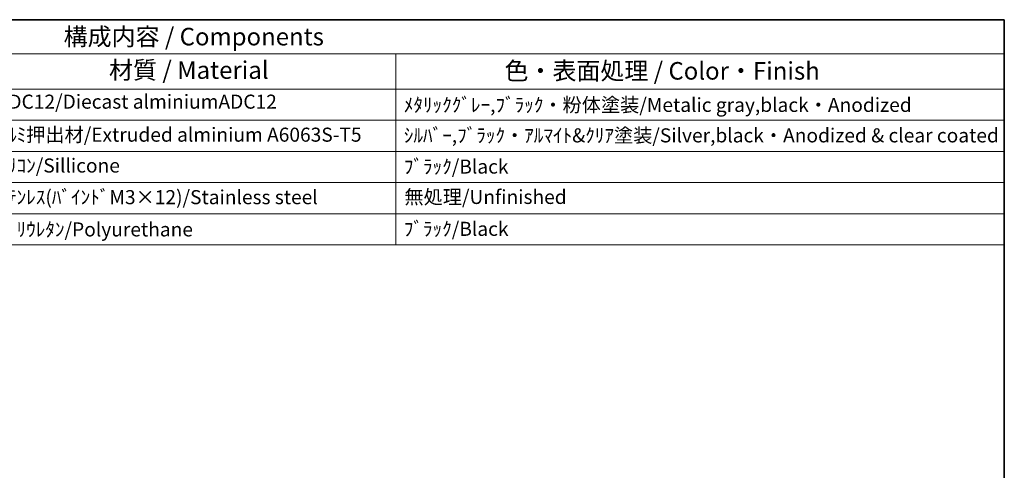
# Model space of a CAD drawing. Units: millimetres. Extents: x 22 to 2789, y 12 to 574.
# Drawn here: x 398 to 608, y 337 to 434 of the extents above; entities that cross this region are included whole.
import ezdxf

# ---------------------------------------------------------------- set-up
doc = ezdxf.new("R2010")
doc.units = ezdxf.units.MM
doc.header["$LTSCALE"] = 1.5
doc.layers.add('Border (ISO)', color=7, linetype='Continuous', lineweight=35)
doc.layers.add('Symbol (ISO)', color=7, linetype='Continuous', lineweight=18)
doc.styles.add('Note Text (TK)', font='txt')
doc.styles.add('Note Text (TK2)', font='txt')

# ---------------------------------------------------------------- blocks, each defined once
blk = doc.blocks.new('図面枠 tk図枠')
at = {"layer": 'Border (ISO)'}
for p, q in [((14.5, 289), (405.5, 289)), ((405.5, 289), (405.5, 8))]:
    blk.add_line(p, q, dxfattribs=at)
blk = doc.blocks.new('構成内容 _ Components')
at = {"layer": 'Symbol (ISO)'}
for p, q in [((405.5, 289), (188.19, 289)), ((405.5, 289), (405.5, 284.16)), ((405.5, 284.16), (188.19, 284.16)), ((318.94, 284.16), (318.94, 279.12)), ((405.5, 284.16), (405.5, 279.12)), ((405.5, 279.12), (188.19, 279.12)), ((318.94, 279.12), (318.94, 256.95)), ((405.5, 279.12), (405.5, 256.95)), ((405.5, 274.69), (188.19, 274.69)), ((405.5, 270.25), (188.19, 270.25)), ((405.5, 265.82), (188.19, 265.82)), ((405.5, 261.39), (188.19, 261.39)), ((405.5, 256.95), (188.19, 256.95))]:
    blk.add_line(p, q, dxfattribs=at)
at = {"layer": 'Symbol (ISO)', "color": 7, "attachment_point": 7}
for s, insert, char_height, style in [('構成内容 / Components', (271.69, 284.56), 2.5, 'Note Text (TK)'), ('材質 / Material', (278.15, 279.8), 2.5, 'Note Text (TK)'), ('色・表面処理 / Color・Finish', (334.4, 279.69), 2.5, 'Note Text (TK)'), ('ADC12/Diecast alminiumADC12', (262.17, 275.71), 2, 'Note Text (TK2)'), ('ﾒﾀﾘｯｸｸﾞﾚｰ,ﾌﾞﾗｯｸ・粉体塗装/Metalic gray,black・Anodized', (320.08, 275.25), 2, 'Note Text (TK2)'), ('ｱﾙﾐ押出材/Extruded alminium A6063S-T5', (262.27, 271.01), 2, 'Note Text (TK2)'), ('ｼﾙﾊﾞｰ,ﾌﾞﾗｯｸ・ｱﾙﾏｲﾄ&ｸﾘｱ塗装/Silver,black・Anodized & clear coated', (320.08, 270.91), 2, 'Note Text (TK2)'), ('ｼﾘｺﾝ/Sillicone', (262.27, 266.62), 2, 'Note Text (TK2)'), ('ﾌﾞﾗｯｸ/Black', (320.08, 266.47), 2, 'Note Text (TK2)'), ('ｽﾃﾝﾚｽ(ﾊﾞｲﾝﾄﾞM3×12)/Stainless steel', (262.27, 262.12), 2, 'Note Text (TK2)'), ('無処理/Unfinished', (320.17, 262.15), 2, 'Note Text (TK2)'), ('ﾌﾞﾗｯｸ/Black', (320.08, 257.61), 2, 'Note Text (TK2)'), ('ﾎﾟﾘｳﾚﾀﾝ/Polyurethane', (262.27, 257.53), 2, 'Note Text (TK2)')]:
    blk.add_mtext(s, dxfattribs=dict(at, insert=insert, char_height=char_height, style=style))

msp = doc.modelspace()

# ---------------------------------------------------------------- block references
at = {"xscale": 1.5, "yscale": 1.5, "zscale": 1.5}
msp.add_blockref('図面枠 tk図枠', (0, 0), dxfattribs=at)
at = {"layer": 'Symbol (ISO)', "xscale": 1.5, "yscale": 1.5, "zscale": 1.5}
msp.add_blockref('構成内容 _ Components', (0, 0), dxfattribs=at)

doc.saveas('drawing.dxf')
